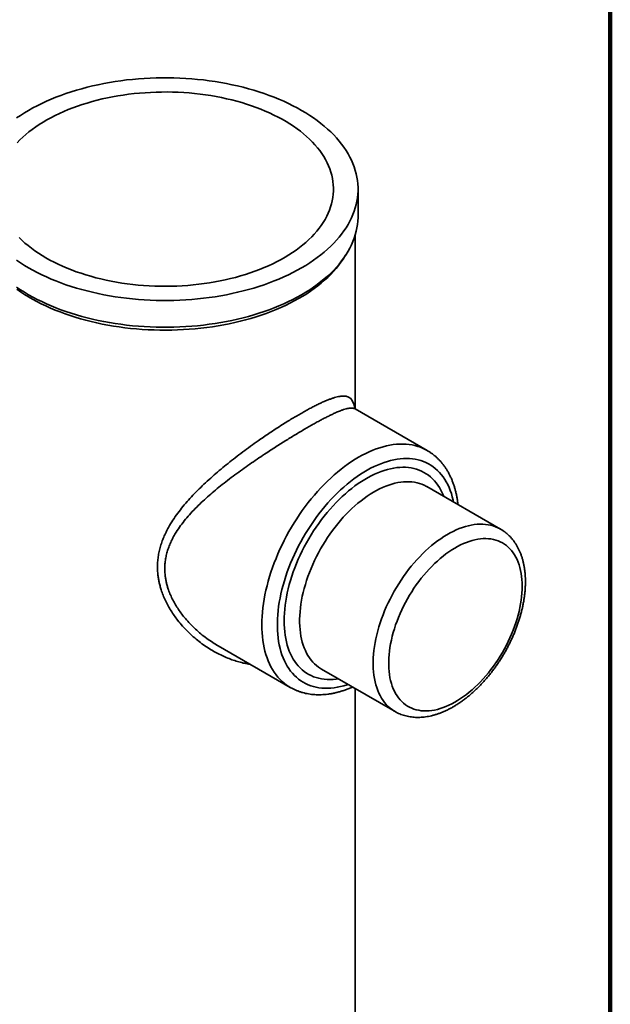
# Model space of a CAD drawing. Units: inches. Extents: x 0.1 to 8.4, y 0.1 to 10.9.
# Drawn here: x 7.3 to 8.4, y 7.3 to 9.2 of the extents above; entities that cross this region are included whole.
import ezdxf

# ---------------------------------------------------------------- set-up
doc = ezdxf.new("R2010")
doc.units = ezdxf.units.IN
doc.header["$MEASUREMENT"] = 0

msp = doc.modelspace()

# ---------------------------------------------------------------- linework, layer by layer
at = {"color": 7, "linetype": 'Continuous', "lineweight": 100}
msp.add_line((8.3984375, 0.0625), (8.3984375, 10.9375), dxfattribs=at)
at = {"color": 7, "linetype": 'Continuous', "lineweight": 35}
for p, q in [((7.9186283, 8.83402424), (7.9186283, 8.88505805)), ((7.91341996, 8.46644897), (7.91341996, 8.79844831)), ((7.89004917, 8.75164987), (7.89492122, 8.7590927)), ((8.04992332, 8.38764733), (7.91292138, 8.46673686)), ((8.18938884, 8.23797566), (8.04944064, 8.31876604)), ((7.65253882, 8.01566215), (7.78952782, 7.93658009)), ((7.8489361, 7.97144435), (7.9888843, 7.89065397)), ((7.91341996, 6.46945809), (7.91341996, 7.93421868))]:
    msp.add_line(p, q, dxfattribs=at)
at = {"color": 7, "linetype": 'Continuous', "lineweight": 35, "flags": 128}
for points in [[(7.26895098, 9.02047621), (7.27630874, 9.02543399), (7.28392751, 9.03025859), (7.29180003, 9.03494547), (7.29991882, 9.03949018), (7.30827619, 9.0438884), (7.31686424, 9.04813595), (7.32567478, 9.05222881), (7.33469948, 9.05616311), (7.34392977, 9.0599351), (7.35335689, 9.06354121), (7.36297191, 9.06697802), (7.37276571, 9.07024226), (7.38272898, 9.07333085), (7.3928523, 9.07624085), (7.40312605, 9.07896949), (7.41354048, 9.08151421), (7.42408572, 9.08387257), (7.43475175, 9.08604235), (7.44552849, 9.08802147), (7.45640566, 9.08980808), (7.46737301, 9.09140047), (7.47842009, 9.09279713), (7.48953643, 9.09399673), (7.5007115, 9.09499815), (7.51193469, 9.09580044), (7.52319535, 9.0964028), (7.5344828, 9.0968047), (7.54578633, 9.09700574), (7.55709525, 9.09700574), (7.56839878, 9.0968047), (7.57968623, 9.0964028), (7.59094689, 9.09580044), (7.60217008, 9.09499815), (7.61334515, 9.09399673), (7.62446149, 9.09279713), (7.63550857, 9.09140047), (7.64647592, 9.08980808), (7.6573531, 9.08802147), (7.66812983, 9.08604235), (7.67879587, 9.08387257), (7.6893411, 9.08151421), (7.69975553, 9.07896949), (7.71002928, 9.07624085), (7.7201526, 9.07333085), (7.73011587, 9.07024226), (7.73990967, 9.06697802), (7.7495247, 9.06354121), (7.75895182, 9.0599351), (7.76818211, 9.05616311), (7.77720681, 9.05222881), (7.78601735, 9.04813595), (7.7946054, 9.0438884), (7.80296277, 9.03949018), (7.81108156, 9.03494547)], [(7.32494564, 8.75430518), (7.33251769, 8.75007542), (7.34032662, 8.74599172), (7.34836399, 8.7420585), (7.3566211, 8.73828001), (7.36508903, 8.73466035), (7.37375859, 8.73120342), (7.38262041, 8.72791297), (7.39166492, 8.72479258), (7.40088231, 8.72184559), (7.41026262, 8.71907521), (7.41979568, 8.71648443), (7.4294712, 8.71407607), (7.43927869, 8.71185272), (7.44920756, 8.70981679), (7.45924704, 8.70797048), (7.46938628, 8.70631579), (7.47961434, 8.70485451), (7.48992008, 8.70358823), (7.50029242, 8.7025183), (7.51072008, 8.7016459), (7.52119182, 8.70097196), (7.53169628, 8.70049722), (7.54222212, 8.70022217), (7.55275792, 8.70014714), (7.56329231, 8.70027219), (7.57381386, 8.70059719), (7.5843112, 8.7011218), (7.59477299, 8.70184543), (7.60518788, 8.7027673), (7.6155446, 8.70388644), (7.62583198, 8.70520162), (7.63603885, 8.70671139), (7.64615418, 8.70841417), (7.65616702, 8.71030808), (7.66606656, 8.71239107), (7.67584205, 8.71466092), (7.68548294, 8.71711514), (7.69497877, 8.71975108), (7.70431929, 8.7225659), (7.71349439, 8.72555654), (7.72249413, 8.72871978), (7.73130878, 8.73205219), (7.73992881, 8.73555015), (7.74834487, 8.7392099), (7.75654788, 8.74302746), (7.76452895, 8.74699871), (7.77227943, 8.75111935), (7.77979096, 8.75538492), (7.78705541, 8.7597908), (7.7940649, 8.76433223), (7.80081184, 8.7690043), (7.80728895, 8.77380194), (7.81348923, 8.77871996), (7.81940594, 8.78375306), (7.8250327, 8.78889577), (7.83036342, 8.79414254), (7.83539232, 8.79948768), (7.84011398, 8.80492542), (7.84452326, 8.81044985), (7.8486154, 8.81605504), (7.852386, 8.82173488), (7.85583094, 8.82748324), (7.85894652, 8.8332939), (7.86172936, 8.83916057), (7.86417644, 8.8450769), (7.86628512, 8.8510365), (7.86805312, 8.85703291), (7.86947852, 8.86305966), (7.87055978, 8.8691102), (7.87129574, 8.875178), (7.87168559, 8.88125649), (7.87172891, 8.88733909), (7.87142567, 8.89341923), (7.87077618, 8.89949031), (7.86978115, 8.90554578), (7.86844165, 8.91157908), (7.86675914, 8.91758368), (7.86473543, 8.92355309), (7.86237272, 8.92948085), (7.85967354, 8.93536054), (7.85664085, 8.94118579), (7.85327793, 8.94695032), (7.84958837, 8.95264786), (7.84557621, 8.95827228), (7.84124576, 8.96381747), (7.83660174, 8.96927743), (7.83164916, 8.97464627), (7.82639337, 8.97991817), (7.82084006, 8.98508742), (7.81499525, 8.99014844), (7.80886524, 8.99509573), (7.8024567, 8.99992397), (7.79577652, 9.0046279), (7.78883198, 9.00920246), (7.78163055, 9.01364268), (7.77418004, 9.01794377), (7.76648852, 9.02210106), (7.75856429, 9.02611006), (7.75041596, 9.02996645), (7.74205231, 9.03366602), (7.73348241, 9.0372048), (7.72471552, 9.04057893), (7.71576115, 9.04378479), (7.70662897, 9.0468189), (7.69732885, 9.04967796), (7.68787089, 9.0523589), (7.67826531, 9.05485881), (7.66852247, 9.05717498), (7.65865296, 9.05930492), (7.64866743, 9.06124629), (7.6385767, 9.06299703), (7.62839168, 9.06455523), (7.61812339, 9.0659192), (7.60778295, 9.06708745), (7.59738155, 9.06805875), (7.58693042, 9.06883202), (7.5764409, 9.06940644), (7.56592435, 9.06978138), (7.55539209, 9.06995644), (7.54485559, 9.06993144), (7.53432619, 9.06970638), (7.52381532, 9.06928152), (7.51333433, 9.06865732), (7.50289458, 9.06783445), (7.49250736, 9.06681381), (7.48218391, 9.0655965), (7.47193541, 9.06418383), (7.46177294, 9.06257733), (7.45170748, 9.06077874), (7.44174996, 9.05879002), (7.43191112, 9.0566133), (7.4222016, 9.05425096), (7.41263196, 9.05170553), (7.40321251, 9.04897977), (7.39395344, 9.04607665), (7.3848648, 9.04299929), (7.37595638, 9.03975104), (7.36723786, 9.03633539), (7.35871868, 9.03275604), (7.35040801, 9.02901689), (7.34231487, 9.02512196), (7.33444803, 9.02107547), (7.32681601, 9.01688179), (7.31942703, 9.01254548), (7.31228908, 9.00807122), (7.30540994, 9.00346385), (7.29879702, 8.99872835), (7.29245746, 8.99386986), (7.28639815, 8.98889363), (7.28062563, 8.98380504), (7.27514614, 8.9786096), (7.26996563, 8.97331293)], [(7.81108156, 9.03494547), (7.81895407, 9.03025859), (7.82657284, 9.02543399), (7.8339306, 9.02047621), (7.84102042, 9.01538999), (7.84783556, 9.01018015), (7.85436955, 9.00485161), (7.86061619, 8.99940945), (7.86656957, 8.99385882), (7.87222401, 8.98820498), (7.87757419, 8.9824533), (7.88261499, 8.97660924), (7.88734166, 8.97067833), (7.89174972, 8.9646662), (7.89583496, 8.95857857), (7.89959353, 8.9524212), (7.90302185, 8.94619992), (7.90611669, 8.93992066), (7.90887508, 8.93358934), (7.91129443, 8.927212), (7.91337243, 8.92079467), (7.91510711, 8.91434344), (7.91649687, 8.90786444), (7.91754031, 8.90136379), (7.9182365, 8.89484769), (7.91858475, 8.8883223), (7.91858475, 8.8817938), (7.9182365, 8.87526841), (7.91754031, 8.8687523), (7.91649687, 8.86225166), (7.91510711, 8.85577265), (7.91337243, 8.84932142), (7.91129443, 8.84290409), (7.90887508, 8.83652675), (7.90611669, 8.83019544), (7.90302185, 8.82391618), (7.89959353, 8.8176949), (7.89583496, 8.81153753), (7.89174972, 8.80544989), (7.88734166, 8.79943777), (7.88261499, 8.79350686), (7.87757419, 8.78766279), (7.87222401, 8.78191112), (7.86656957, 8.77625728), (7.86061619, 8.77070664), (7.85436955, 8.76526448), (7.84783556, 8.75993595), (7.84102042, 8.7547261), (7.8339306, 8.74963989), (7.82657284, 8.74468211), (7.81895407, 8.7398575), (7.81108156, 8.73517062), (7.80296277, 8.73062592), (7.7946054, 8.7262277), (7.78601735, 8.72198015), (7.77720681, 8.71788728), (7.76818211, 8.71395299), (7.75895182, 8.710181), (7.7495247, 8.70657489), (7.73990967, 8.70313808), (7.73011587, 8.69987384), (7.7201526, 8.69678524), (7.71002928, 8.69387525), (7.69975553, 8.69114661), (7.6893411, 8.68860189), (7.67879587, 8.68624353), (7.66812983, 8.68407375), (7.6573531, 8.68209463), (7.64647592, 8.68030801), (7.63550857, 8.67871563), (7.62446149, 8.67731897), (7.61334515, 8.67611936), (7.60217008, 8.67511795), (7.59094689, 8.67431566), (7.57968623, 8.6737133), (7.56839878, 8.67331139), (7.55709525, 8.67311035), (7.54578633, 8.67311035), (7.5344828, 8.67331139), (7.52319535, 8.6737133), (7.51193469, 8.67431566), (7.5007115, 8.67511795), (7.48953643, 8.67611936), (7.47842009, 8.67731897), (7.46737301, 8.67871563), (7.45640566, 8.68030801), (7.44552849, 8.68209463), (7.43475175, 8.68407375), (7.42408572, 8.68624353), (7.41354048, 8.68860189), (7.40312605, 8.69114661), (7.3928523, 8.69387525), (7.38272898, 8.69678524), (7.37276571, 8.69987384), (7.36297191, 8.70313808), (7.35335689, 8.70657489), (7.34392977, 8.710181), (7.33469948, 8.71395299), (7.32567478, 8.71788728), (7.31686424, 8.72198015), (7.30827619, 8.7262277), (7.29991882, 8.73062592), (7.29180003, 8.73517062), (7.28392751, 8.7398575), (7.27630874, 8.74468211), (7.26895098, 8.74963989)], [(7.9186283, 8.83402424), (7.91858475, 8.83075999), (7.9182365, 8.8242346), (7.91754031, 8.8177185), (7.91649687, 8.81121785), (7.91510711, 8.80473885), (7.91337243, 8.79828762), (7.91129443, 8.79187029), (7.90887508, 8.78549295), (7.90611669, 8.77916163), (7.90302185, 8.77288237), (7.89959353, 8.76666109), (7.89583496, 8.76050372), (7.89174972, 8.75441609), (7.88734166, 8.74840396), (7.88261499, 8.74247305), (7.87757419, 8.73662899), (7.87222401, 8.73087731), (7.86656957, 8.72522347), (7.86061619, 8.71967284), (7.85436955, 8.71423068), (7.84783556, 8.70890214), (7.84102042, 8.7036923), (7.8339306, 8.69860608), (7.82657284, 8.6936483), (7.81895407, 8.6888237), (7.81108156, 8.68413682), (7.80296277, 8.67959211), (7.7946054, 8.67519389), (7.78601735, 8.67094634), (7.77720681, 8.66685348), (7.76818211, 8.66291918), (7.75895182, 8.65914719), (7.7495247, 8.65554108), (7.73990967, 8.65210427), (7.73011587, 8.64884003), (7.7201526, 8.64575144), (7.71002928, 8.64284144), (7.69975553, 8.6401128), (7.6893411, 8.63756808), (7.67879587, 8.63520972), (7.66812983, 8.63303994), (7.6573531, 8.63106082), (7.64647592, 8.62927421), (7.63550857, 8.62768182), (7.62446149, 8.62628516), (7.61334515, 8.62508556), (7.60217008, 8.62408414), (7.59094689, 8.62328185), (7.57968623, 8.62267949), (7.56839878, 8.62227759), (7.55709525, 8.62207655), (7.54578633, 8.62207655), (7.5344828, 8.62227759), (7.52319535, 8.62267949), (7.51193469, 8.62328185), (7.5007115, 8.62408414), (7.48953643, 8.62508556), (7.47842009, 8.62628516), (7.46737301, 8.62768182), (7.45640566, 8.62927421), (7.44552849, 8.63106082), (7.43475175, 8.63303994), (7.42408572, 8.63520972), (7.41354048, 8.63756808), (7.40312605, 8.6401128), (7.3928523, 8.64284144), (7.38272898, 8.64575144), (7.37276571, 8.64884003), (7.36297191, 8.65210427), (7.35335689, 8.65554108), (7.34392977, 8.65914719), (7.33469948, 8.66291918), (7.32567478, 8.66685348), (7.31686424, 8.67094634), (7.30827619, 8.67519389), (7.29991882, 8.67959211), (7.29180003, 8.68413682), (7.28392751, 8.6888237), (7.27630874, 8.6936483), (7.26895098, 8.69860608)], [(7.27382277, 8.7928214), (7.27922804, 8.78760011), (7.28492788, 8.78248429), (7.29091611, 8.77747947), (7.29718622, 8.77259104), (7.30373147, 8.76782431), (7.31054474, 8.76318443), (7.31761869, 8.75867643), (7.32494564, 8.75430518)], [(7.89004917, 8.75164987), (7.88613327, 8.74592431), (7.88170617, 8.73998309), (7.87696266, 8.73412381), (7.87190735, 8.7283521), (7.86654504, 8.72267345), (7.8608809, 8.71709331), (7.85492033, 8.71161705), (7.84866904, 8.7062499), (7.84213303, 8.700997), (7.83531857, 8.69586337), (7.82823216, 8.69085396), (7.82088061, 8.68597353), (7.81327096, 8.68122679), (7.80541049, 8.67661826), (7.79730674, 8.67215237), (7.78896747, 8.66783339), (7.78040065, 8.66366547), (7.77161452, 8.65965259), (7.76261747, 8.6557986), (7.75341813, 8.65210718), (7.74402532, 8.64858188), (7.73444802, 8.64522608), (7.72469542, 8.64204297), (7.71477683, 8.63903564), (7.70470181, 8.63620692), (7.69447995, 8.63355957), (7.68412107, 8.63109609), (7.6736351, 8.62881886), (7.66303209, 8.62673005), (7.65232217, 8.62483166), (7.64151561, 8.62312553), (7.63062276, 8.62161327), (7.61965408, 8.62029633), (7.60862003, 8.61917599), (7.59753122, 8.6182533), (7.58639827, 8.61752915), (7.57523181, 8.61700426), (7.56404259, 8.6166791), (7.55284128, 8.61655399), (7.54163861, 8.61662906), (7.53044536, 8.61690422), (7.51927221, 8.61737923), (7.50812987, 8.61805362), (7.49702903, 8.61892675), (7.48598031, 8.61999777), (7.47499429, 8.62126567), (7.4640815, 8.62272923), (7.45325241, 8.62438705), (7.44251736, 8.62623753), (7.43188665, 8.62827892), (7.42137048, 8.63050924), (7.41097888, 8.63292636), (7.40072186, 8.63552799), (7.39060922, 8.6383116), (7.38065062, 8.64127455), (7.37085564, 8.64441398), (7.36123365, 8.64772691), (7.35179386, 8.65121014), (7.34254532, 8.65486036), (7.33349689, 8.65867405), (7.32465723, 8.66264756), (7.31603481, 8.66677709), (7.30763789, 8.67105869), (7.29947453, 8.67548825), (7.29155252, 8.68006153), (7.28387946, 8.68477413), (7.27646272, 8.68962157), (7.26930939, 8.69459919)], [(8.2309262, 8.12915974), (8.23080358, 8.13553368), (8.23043593, 8.14175356), (8.22982397, 8.14780765), (8.22896888, 8.15368418), (8.22787232, 8.15937182), (8.22653639, 8.16485947), (8.22496368, 8.17013666), (8.22315722, 8.17519316), (8.2211205, 8.18001918), (8.21885746, 8.18460548), (8.21637245, 8.18894325), (8.21367028, 8.19302392), (8.21075616, 8.1968398), (8.20763571, 8.20038344), (8.20431497, 8.20364811), (8.20080034, 8.20662727), (8.1970986, 8.20931527), (8.19321691, 8.21170713), (8.18916274, 8.21379791), (8.18494393, 8.21558383), (8.18056863, 8.21706145), (8.17604527, 8.21822766), (8.17138259, 8.2190803), (8.16658959, 8.21961789), (8.16167552, 8.21983935), (8.15664986, 8.21974411), (8.15152232, 8.21933249), (8.1463028, 8.21860511), (8.14100136, 8.21756361), (8.13562825, 8.21620977), (8.13019383, 8.21454636), (8.1247086, 8.21257659), (8.11918314, 8.21030431), (8.11362811, 8.20773362), (8.10805425, 8.20486974), (8.1024723, 8.20171825), (8.09689305, 8.19828504), (8.09132726, 8.19457682), (8.08578568, 8.19060059), (8.080279, 8.18636443), (8.07481786, 8.18187608), (8.06941279, 8.17714449), (8.06407423, 8.17217873), (8.05881248, 8.16698826), (8.0536377, 8.16158309), (8.04855988, 8.15597394), (8.04358881, 8.15017142), (8.03873411, 8.14418664), (8.03400513, 8.13803143), (8.029411, 8.13171741), (8.02496059, 8.12525691), (8.0206625, 8.11866223), (8.01652502, 8.11194646), (8.01255612, 8.10512219), (8.00876349, 8.09820279), (8.00515443, 8.09120143), (8.00173592, 8.08413186), (7.99851455, 8.07700765), (7.99549654, 8.06984243), (7.99268772, 8.06265027), (7.9900935, 8.05544484), (7.98771891, 8.04824004), (7.9855685, 8.04104986), (7.98364645, 8.03388836), (7.98195646, 8.02676901), (7.98050179, 8.01970566), (7.97928525, 8.01271209), (7.97830919, 8.00580177), (7.97757549, 7.99898793), (7.97708556, 7.99228368), (7.97684036, 7.98570219), (7.97684036, 7.97925602), (7.97708556, 7.97295763), (7.97757549, 7.96681903), (7.97830919, 7.9608523), (7.97928525, 7.95506892), (7.98050179, 7.94947993), (7.98195646, 7.94409611), (7.98364645, 7.93892798), (7.9855685, 7.93398563), (7.98771891, 7.92927826), (7.9900935, 7.92481512), (7.99268772, 7.9206049), (7.99549654, 7.91665574), (7.99851455, 7.91297504), (8.00173592, 7.90957014), (8.00515443, 7.90644751), (8.00876349, 7.90361307), (8.01255612, 7.90107255), (8.01652502, 7.89883067), (8.0206625, 7.89689193), (8.02496059, 7.89525972), (8.029411, 7.89393755), (8.03400513, 7.89292781), (8.03873411, 7.89223255), (8.04358881, 7.89185291), (8.04855988, 7.89178985), (8.0536377, 7.89204343), (8.05881248, 7.89261293), (8.06407423, 7.89349755), (8.06941279, 7.89469556), (8.07481786, 7.89620454), (8.080279, 7.89802149), (8.08578568, 7.9001432), (8.09132726, 7.9025653), (8.09689305, 7.90528304), (8.1024723, 7.90829151), (8.10805425, 7.91158479), (8.11362811, 7.91515636), (8.11918314, 7.91899936), (8.1247086, 7.92310665), (8.13019383, 7.92746999), (8.13562825, 7.93208103), (8.14100136, 7.93693085), (8.1463028, 7.94201026), (8.15152232, 7.94730921), (8.15664986, 7.95281772), (8.16167552, 7.95852498), (8.16658959, 7.96442011), (8.17138259, 7.97049157), (8.17604527, 7.97672764), (8.18056863, 7.9831164), (8.18494393, 7.98964564), (8.18916274, 7.99630249), (8.19321691, 8.00307412), (8.1970986, 8.00994769), (8.20080034, 8.01690962), (8.20431497, 8.02394685), (8.20763571, 8.0310454), (8.21075616, 8.03819183), (8.21367028, 8.04537229), (8.21637245, 8.05257281), (8.21885746, 8.05977971), (8.2211205, 8.06697887), (8.22315722, 8.07415643), (8.22496368, 8.08129863), (8.22653639, 8.08839163), (8.22787232, 8.09542172), (8.22896888, 8.10237541), (8.22982397, 8.10923921), (8.23043593, 8.11599986), (8.23080358, 8.12264421), (8.2309262, 8.12915974)]]:
    msp.add_lwpolyline(points, dxfattribs=at)
at = {"color": 8, "linetype": 'Continuous', "lineweight": 35, "flags": 128}
for points in [[(7.78959767, 7.93653994), (7.78716082, 7.93799715), (7.78258144, 7.94104282), (7.77818505, 7.94438352), (7.77397752, 7.94801464), (7.76996446, 7.95193143), (7.76615121, 7.95612883), (7.7625429, 7.96060087), (7.75914431, 7.96534184), (7.75595998, 7.97034541), (7.75299416, 7.97560495), (7.75025082, 7.98111316), (7.7477336, 7.98686304), (7.74544588, 7.99284664), (7.7433907, 7.99905614), (7.7415708, 8.00548322), (7.73998862, 8.01211923), (7.73864626, 8.01895548), (7.73754552, 8.02598263), (7.73668786, 8.03319146), (7.73607441, 8.04057241), (7.73570602, 8.04811542), (7.73558318, 8.05581057), (7.73570602, 8.06364755), (7.73607441, 8.0716159), (7.73668786, 8.07970512), (7.73754552, 8.08790419), (7.73864626, 8.09620222), (7.73998862, 8.10458832), (7.7415708, 8.11305108), (7.7433907, 8.12157937), (7.74544588, 8.13016173), (7.7477336, 8.13878668), (7.75025082, 8.14744288), (7.75299416, 8.15611848), (7.75595998, 8.16480228), (7.75914431, 8.17348241), (7.7625429, 8.1821473), (7.76615121, 8.1907854), (7.76996446, 8.19938549), (7.77397752, 8.20793566), (7.77818505, 8.21642469), (7.78258144, 8.22484135), (7.78716082, 8.23317427), (7.79191708, 8.24141226), (7.79684389, 8.24954463), (7.80193465, 8.25756025), (7.80718258, 8.26544847), (7.81258068, 8.27319888), (7.81812173, 8.28080109), (7.82379837, 8.28824492), (7.82960299, 8.2955204), (7.83552787, 8.30261781), (7.8415651, 8.30952794), (7.84770661, 8.3162412), (7.85394422, 8.32274886), (7.8602696, 8.32904228), (7.86667431, 8.33511293), (7.87314981, 8.34095266), (7.87968746, 8.3465538), (7.88627852, 8.35190888), (7.89291422, 8.35701062), (7.89958569, 8.36185246), (7.90628404, 8.36642766), (7.91300032, 8.37073026), (7.91972557, 8.37475462), (7.92645082, 8.37849507), (7.9331671, 8.38194692), (7.93986544, 8.38510546), (7.94653692, 8.38796634), (7.95317261, 8.39052602), (7.95976368, 8.39278081), (7.96630133, 8.39472789), (7.97277682, 8.3963646), (7.97918154, 8.39768868), (7.98550692, 8.39869839), (7.99174453, 8.39939252), (7.99788604, 8.3997701), (8.00392327, 8.3998304), (8.00984814, 8.39957371), (8.01565276, 8.3990001), (8.0213294, 8.39811038), (8.02687046, 8.39690574), (8.03226856, 8.39538784), (8.03751649, 8.39355875), (8.04260725, 8.39142081), (8.04753405, 8.3889768), (8.04988318, 8.38767046)], [(8.10027286, 8.2894212), (8.09946528, 8.29317623), (8.09788485, 8.2994859), (8.09606745, 8.30558421), (8.09401575, 8.311462), (8.09173269, 8.31711105), (8.0892216, 8.32252292), (8.08648611, 8.32768996), (8.0835302, 8.33260457), (8.08035814, 8.33725963), (8.07697455, 8.34164838), (8.07338432, 8.34576472), (8.06959265, 8.34960221), (8.06560505, 8.35315558), (8.0614273, 8.35641971), (8.05706546, 8.35938978), (8.05252584, 8.36206129), (8.04781503, 8.36443088), (8.04293987, 8.36649448), (8.03790742, 8.36824965), (8.03272497, 8.36969356), (8.02740004, 8.37082417), (8.02194036, 8.3716397), (8.01635383, 8.3721393), (8.01064856, 8.37232189), (8.00483282, 8.37218746), (7.99891504, 8.37173609), (7.99290381, 8.37096857), (7.98680783, 8.36988579), (7.98063594, 8.36848934), (7.97439711, 8.36678151), (7.96810036, 8.36476448), (7.96175483, 8.36244146), (7.95536973, 8.35981551), (7.9489543, 8.35689055), (7.94251785, 8.35367099), (7.93606971, 8.35016125), (7.92961924, 8.34636657), (7.92317578, 8.34229236), (7.91674868, 8.33794464), (7.91034725, 8.33332959), (7.90398078, 8.32845401), (7.8976585, 8.32332483), (7.89138957, 8.31794972), (7.88518308, 8.31233634), (7.87904804, 8.30649275), (7.87299334, 8.30042743), (7.86702774, 8.2941493), (7.86115992, 8.28766749), (7.85539837, 8.28099123), (7.84975145, 8.27413013), (7.84422735, 8.26709451), (7.83883406, 8.25989425), (7.83357942, 8.25253995), (7.82847105, 8.24504206), (7.82351634, 8.23741173), (7.81872249, 8.22965998), (7.81409644, 8.22179783), (7.80964489, 8.21383682), (7.80537433, 8.20578852), (7.80129091, 8.19766447), (7.79740057, 8.18947672), (7.79370895, 8.18123682), (7.79022141, 8.17295697), (7.78694298, 8.16464902), (7.78387845, 8.15632499), (7.78103224, 8.14799718), (7.77840847, 8.13967739), (7.77601097, 8.13137772), (7.77384318, 8.12311038), (7.77190829, 8.11488727), (7.77020907, 8.10672038), (7.76874798, 8.09862134), (7.76752717, 8.09060208), (7.76654839, 8.08267417), (7.76581305, 8.07484927), (7.76532224, 8.06713838), (7.76507666, 8.05955293), (7.76507666, 8.05210383), (7.76532224, 8.04480177), (7.76581305, 8.03765772), (7.76654839, 8.03068166), (7.76752717, 8.02388382), (7.76874798, 8.01727409), (7.77020907, 8.01086198), (7.77190829, 8.00465696), (7.77384318, 7.99866784), (7.77601097, 7.99290337), (7.77840847, 7.9873718), (7.78103224, 7.9820815), (7.78387845, 7.9770397), (7.78694298, 7.9722539), (7.79022141, 7.96773115), (7.79370895, 7.96347793), (7.79740057, 7.95950028), (7.80129091, 7.95580422), (7.80537433, 7.95239478), (7.80964489, 7.94927717), (7.81409644, 7.94645581), (7.81872249, 7.94393479), (7.82351634, 7.94171789), (7.82847105, 7.93980815), (7.83357942, 7.93820826), (7.83883406, 7.93692083), (7.84422735, 7.93594753), (7.84975145, 7.9352899), (7.85539837, 7.93494876), (7.86115992, 7.93492464), (7.86702774, 7.93521752), (7.87299334, 7.93582711), (7.87904804, 7.93675241), (7.88518308, 7.93799219), (7.89138957, 7.93954467), (7.8976585, 7.94140751), (7.89976832, 7.94209951)], [(7.88108349, 7.95288602), (7.87672199, 7.95228063), (7.87098371, 7.95175133), (7.86534579, 7.9515412), (7.85981715, 7.95165075), (7.85440654, 7.95207945), (7.8491225, 7.95282696), (7.84397339, 7.95389188), (7.83896736, 7.95527253), (7.83411231, 7.95696692), (7.82941593, 7.95897214), (7.82488564, 7.96128514), (7.8205286, 7.96390238), (7.81635172, 7.96681939), (7.81236157, 7.97003181), (7.80856449, 7.97353454), (7.80496647, 7.97732207), (7.80157319, 7.98138827), (7.79839004, 7.98572683), (7.79542203, 7.99033075), (7.79267387, 7.99519284), (7.7901499, 8.00030554), (7.7878541, 8.00566062), (7.78579013, 8.01124965), (7.78396121, 8.01706363), (7.78237026, 8.02309371), (7.7810198, 8.02933), (7.77991194, 8.03576288), (7.77904847, 8.04238218), (7.77843071, 8.04917718), (7.77805966, 8.05613744), (7.77793592, 8.0632518), (7.77805966, 8.07050903), (7.77843071, 8.07789769), (7.77904847, 8.08540593), (7.77991194, 8.09302218), (7.7810198, 8.10073416), (7.78237026, 8.10852966), (7.78396121, 8.11639661), (7.78579013, 8.12432222), (7.7878541, 8.13229426), (7.7901499, 8.14030001), (7.79267387, 8.14832683), (7.79542203, 8.15636188), (7.79839004, 8.16439258), (7.80157319, 8.17240633), (7.80496647, 8.18039033), (7.80856449, 8.18833205), (7.81236157, 8.19621879), (7.81635172, 8.20403814), (7.8205286, 8.21177768), (7.82488564, 8.21942545), (7.82941593, 8.226969), (7.83411231, 8.23439655), (7.83896736, 8.24169646), (7.84397339, 8.24885695), (7.8491225, 8.25586691), (7.85440654, 8.26271525), (7.85981715, 8.2693909), (7.86534579, 8.27588369), (7.87098371, 8.28218295), (7.87672199, 8.28827892), (7.88255156, 8.29416205), (7.8884632, 8.29982287), (7.89444757, 8.30525262), (7.9004952, 8.31044249), (7.90659653, 8.31538441), (7.91274192, 8.3200704), (7.91892164, 8.32449327), (7.92512593, 8.32864609), (7.93134497, 8.33252193), (7.93756893, 8.33611495), (7.94378797, 8.33941946), (7.94999226, 8.34242995), (7.95617198, 8.34514204), (7.96231736, 8.34755136), (7.9684187, 8.34965389), (7.97446633, 8.35144647), (7.9804507, 8.35292612), (7.98636234, 8.35409075), (7.99219191, 8.3549383), (7.99793019, 8.3554676), (8.00356811, 8.35567773), (8.00909675, 8.35556818), (8.01450736, 8.35513948), (8.0197914, 8.35439197), (8.02494051, 8.35332705), (8.02994654, 8.3519464), (8.03480159, 8.35025201), (8.03949797, 8.34824679), (8.04402826, 8.34593378), (8.0483853, 8.34331655), (8.05256218, 8.34039954), (8.05655233, 8.33718711), (8.06034941, 8.33368439), (8.06394743, 8.32989686), (8.0673407, 8.32583065), (8.07052386, 8.32149209), (8.07349186, 8.31688817), (8.07624003, 8.31202609), (8.078764, 8.30691338), (8.08105979, 8.3015583), (8.08158803, 8.30020771)], [(8.04944064, 8.31876604), (8.04892594, 8.3190602), (8.0446473, 8.32128039), (8.04020338, 8.32319568), (8.03560191, 8.32480269), (8.03085084, 8.32609867), (8.0259584, 8.32708119), (8.02093306, 8.32774875), (8.01578351, 8.32809998), (8.01051867, 8.3281346), (8.00514766, 8.32785229), (7.99967978, 8.32725361), (7.99412448, 8.32633957), (7.98849139, 8.32511173), (7.98279026, 8.32357236), (7.97703096, 8.32172412), (7.97122346, 8.3195699), (7.96537781, 8.3171139), (7.95950413, 8.31435989), (7.9536126, 8.31131294), (7.94771341, 8.30797831), (7.94181677, 8.30436172), (7.93593289, 8.30046939), (7.93007196, 8.296308), (7.92424412, 8.291885), (7.91845947, 8.28720782), (7.91272801, 8.28228462), (7.90705968, 8.27712402), (7.90146428, 8.27173487), (7.89595149, 8.26612643), (7.89053087, 8.26030852), (7.88521179, 8.2542912), (7.88000348, 8.24808473), (7.87491492, 8.24170006), (7.86995496, 8.23514819), (7.86513216, 8.22844046), (7.86045488, 8.22158839), (7.85593121, 8.21460401), (7.85156899, 8.20749919), (7.84737576, 8.20028641), (7.84335879, 8.19297819), (7.83952503, 8.18558699), (7.83588112, 8.17812576), (7.83243336, 8.17060738), (7.82918773, 8.16304474), (7.82614984, 8.15545113), (7.82332495, 8.14783964), (7.82071796, 8.14022333), (7.81833338, 8.1326155), (7.81617532, 8.12502921), (7.81424754, 8.11747782), (7.81255336, 8.10997426), (7.81109572, 8.10253141), (7.80987716, 8.09516238), (7.80889975, 8.08787972), (7.80816522, 8.08069622), (7.80767482, 8.07362413), (7.80742941, 8.06667573), (7.80742941, 8.05986326), (7.80767482, 8.05319821), (7.80816522, 8.04669247), (7.80889975, 8.04035689), (7.80987716, 8.03420272), (7.81109572, 8.02824061), (7.81255336, 8.02248071), (7.81424754, 8.01693321), (7.81617532, 8.01160759), (7.81833338, 8.00651295), (7.82071796, 8.00165829), (7.82332495, 7.99705195), (7.82614984, 7.99270201), (7.82918773, 7.98861587), (7.83243336, 7.98480055), (7.83588112, 7.98126287), (7.83952503, 7.97800881), (7.84335879, 7.97504398), (7.84737576, 7.97237365), (7.8489361, 7.97144435)], [(7.9889158, 7.89063574), (7.98732397, 7.89158327), (7.983307, 7.8942536), (7.97947324, 7.89721843), (7.97582933, 7.90047249), (7.97238157, 7.90401017), (7.96913594, 7.90782549), (7.96609805, 7.91191163), (7.96327316, 7.91626157), (7.96066617, 7.92086791), (7.95828159, 7.92572256), (7.95612353, 7.93081721), (7.95419575, 7.93614283), (7.95250157, 7.94169033), (7.95104393, 7.94745023), (7.94982536, 7.95341233), (7.94884796, 7.95956651), (7.94811343, 7.96590209), (7.94762303, 7.97240783), (7.94737762, 7.97907288), (7.94737762, 7.98588535), (7.94762303, 7.99283374), (7.94811343, 7.99990584), (7.94884796, 8.00708934), (7.94982536, 8.014372), (7.95104393, 8.02174103), (7.95250157, 8.02918388), (7.95419575, 8.03668744), (7.95612353, 8.04423883), (7.95828159, 8.05182511), (7.96066617, 8.05943295), (7.96327316, 8.06704926), (7.96609805, 8.07466075), (7.96913594, 8.08225436), (7.97238157, 8.089817), (7.97582933, 8.09733538), (7.97947324, 8.10479661), (7.983307, 8.11218781), (7.98732397, 8.11949603), (7.9915172, 8.1267088), (7.99587942, 8.13381363), (8.00040309, 8.14079801), (8.00508037, 8.14765008), (8.00990317, 8.15435781), (8.01486313, 8.16090968), (8.01995169, 8.16729435), (8.02516, 8.17350082), (8.03047908, 8.17951814), (8.0358997, 8.18533604), (8.04141249, 8.19094448), (8.04700789, 8.19633364), (8.05267622, 8.20149424), (8.05840768, 8.20641744), (8.06419233, 8.21109462), (8.07002017, 8.21551762), (8.0758811, 8.21967901), (8.08176498, 8.22357134), (8.08766162, 8.22718793), (8.09356081, 8.23052256), (8.09945234, 8.23356951), (8.10532602, 8.23632352), (8.11117167, 8.23877951), (8.11697917, 8.24093374), (8.12273847, 8.24278197), (8.1284396, 8.24432135), (8.13407269, 8.24554919), (8.13962799, 8.24646323), (8.14509587, 8.2470619), (8.15046688, 8.24734422), (8.15573172, 8.2473096), (8.16088127, 8.24695837), (8.16590661, 8.24629081), (8.17079905, 8.24530829), (8.17555012, 8.24401231), (8.18015159, 8.2424053), (8.18459551, 8.24049001), (8.18887415, 8.23826982), (8.18935982, 8.23799244)]]:
    msp.add_lwpolyline(points, dxfattribs=at)
at = {"color": 8, "linetype": 'Continuous', "lineweight": 35}
for points, knots in [([(7.71340003, 7.98052776), (7.71324122, 7.9805466), (7.70973984, 7.98096198), (7.70259415, 7.9823997), (7.69200559, 7.98491732), (7.68120554, 7.98826047), (7.67047678, 7.99224556), (7.65985461, 7.99688597), (7.64937293, 8.00215606), (7.63850833, 8.00835245), (7.62734786, 8.01557085), (7.61600667, 8.02389666), (7.60505431, 8.03296921), (7.5945565, 8.04277034), (7.5845936, 8.0532782), (7.57604156, 8.06351303), (7.56878474, 8.07329304), (7.56268797, 8.08247494), (7.55708135, 8.09201088), (7.5520284, 8.101886), (7.54759195, 8.1120754), (7.54424099, 8.12141159), (7.54178362, 8.12979615), (7.54001436, 8.13718927), (7.53863643, 8.14465353), (7.53755064, 8.15302561), (7.53695787, 8.16228252), (7.53706464, 8.17239097), (7.53793275, 8.18257468), (7.53959523, 8.19279326), (7.5420401, 8.20301721), (7.54516723, 8.21295833), (7.54890749, 8.22260416), (7.55317763, 8.23195933), (7.55884974, 8.24279963), (7.56624949, 8.25502387), (7.57549144, 8.26826391), (7.58542751, 8.28097304), (7.59590705, 8.29318806), (7.6071542, 8.30529725), (7.61911596, 8.3173172), (7.63174459, 8.32925253), (7.64469899, 8.34085337), (7.65789633, 8.35213291), (7.67126293, 8.36309224), (7.68508057, 8.37399967), (7.69929849, 8.38483045), (7.71384755, 8.39554285), (7.72698074, 8.40490468), (7.73860102, 8.41297039), (7.74868657, 8.419821), (7.75879463, 8.42653851), (7.76888233, 8.43309306), (7.77890491, 8.43945311), (7.78862056, 8.44546796), (7.79799177, 8.45112025), (7.80699537, 8.45640329), (7.81579724, 8.46141445), (7.82434731, 8.46611769), (7.8326081, 8.4704865), (7.84028085, 8.47436363), (7.8473735, 8.47776679), (7.85391474, 8.4807252), (7.86012008, 8.48333907), (7.86597055, 8.48559184), (7.87145952, 8.48747527), (7.87668038, 8.48901102), (7.88159812, 8.49016243), (7.88618762, 8.49089428), (7.89036588, 8.49118288), (7.8941364, 8.49101814), (7.89751108, 8.49039343), (7.90066249, 8.48924499), (7.90352674, 8.48747148), (7.90605412, 8.48496188), (7.90814347, 8.48177139), (7.90982881, 8.47789507), (7.91111277, 8.47320398), (7.91182823, 8.46963989), (7.91207205, 8.46746455), (7.91208785, 8.46732353)], [0, 0, 0, 0, 0.0005457555, 0.0120325692, 0.0246678609, 0.0373114975, 0.0499480571, 0.0628492695, 0.0757577121, 0.08865985, 0.1039257881, 0.1192018509, 0.1344682779, 0.1501012365, 0.1657445395, 0.181376098, 0.1933497058, 0.2053291365, 0.2173015149, 0.2295386056, 0.2417838343, 0.2540189033, 0.262501047, 0.2709832913, 0.279528815, 0.2880741874, 0.2995259929, 0.3109883837, 0.3224401635, 0.3342848885, 0.3461411086, 0.3579877628, 0.369301689, 0.3806236456, 0.3919391871, 0.4092654822, 0.426593265, 0.4429175096, 0.4592551507, 0.4755811039, 0.4923622263, 0.5091560759, 0.5259362978, 0.542073136, 0.5582226624, 0.5743568622, 0.5910823525, 0.6078259681, 0.6245467201, 0.6361375322, 0.647736402, 0.6593260233, 0.671260896, 0.6832061404, 0.6951400472, 0.7067019738, 0.7182743717, 0.7298361513, 0.7417964341, 0.7537683862, 0.7657293871, 0.7768725378, 0.7880243618, 0.7991684565, 0.8105995895, 0.8220386621, 0.8334709796, 0.8458395058, 0.8582164114, 0.8705862793, 0.8832181068, 0.8958569012, 0.9084896904, 0.9233914788, 0.9383028439, 0.953205417, 0.968448499, 0.9837011219, 0.9989433701, 1, 1, 1, 1]), ([(7.91285162, 8.46661388), (7.91213598, 8.46702554), (7.91040597, 8.46802071), (7.90671415, 8.4684846), (7.90237009, 8.4682434), (7.89789209, 8.46739485), (7.89356936, 8.46624268), (7.88824225, 8.46449083), (7.88168672, 8.46195954), (7.87450104, 8.45882125), (7.8675644, 8.45555838), (7.86114126, 8.45239064), (7.85427484, 8.44886959), (7.84696215, 8.44499389), (7.83921797, 8.44077169), (7.83100634, 8.43618377), (7.82233127, 8.43122858), (7.81321788, 8.42591728), (7.80389602, 8.42038354), (7.79441077, 8.41465631), (7.78481318, 8.40876781), (7.77493966, 8.40261502), (7.76482086, 8.39621001), (7.75449464, 8.38956803), (7.74290976, 8.38199291), (7.73008268, 8.3734377), (7.71608795, 8.36387216), (7.70201712, 8.353995), (7.68794719, 8.34382047), (7.67395772, 8.33335215), (7.66045887, 8.32285229), (7.64749858, 8.31232916), (7.63511929, 8.30177523), (7.62310933, 8.29094263), (7.61154851, 8.27980744), (7.60053999, 8.26832813), (7.59030894, 8.2566012), (7.58095589, 8.24459989), (7.57348552, 8.23359282), (7.56764248, 8.2236475), (7.56315459, 8.21486675), (7.55931622, 8.20598581), (7.55616766, 8.19701175), (7.55372508, 8.18796689), (7.5519741, 8.17866874), (7.55100017, 8.16913502), (7.55083926, 8.15940868), (7.55144484, 8.15058736), (7.55256429, 8.14271764), (7.55396303, 8.13578456), (7.55576754, 8.12888066), (7.55826616, 8.12107455), (7.56164016, 8.11244397), (7.56605776, 8.10308291), (7.57114211, 8.09387516), (7.57685789, 8.08485707), (7.58316445, 8.07605775), (7.5905701, 8.0668148), (7.59917769, 8.0572557), (7.60907067, 8.04753771), (7.6196046, 8.03833375), (7.63073981, 8.02971663), (7.6417488, 8.02207888), (7.64918367, 8.01770294), (7.65256781, 8.01571114)], [0, 0, 0, 0, 0.0159808035, 0.0386327023, 0.0612829541, 0.0766789035, 0.0920835604, 0.1074777479, 0.127978519, 0.1484775049, 0.1624728736, 0.1764781399, 0.1904722528, 0.2046673205, 0.2188743213, 0.2330686318, 0.2477395769, 0.2624246803, 0.2770958043, 0.2913019729, 0.3055206462, 0.319727825, 0.3343653285, 0.3490149916, 0.3636541337, 0.3833237504, 0.4030177473, 0.4226922087, 0.4431209005, 0.4635702137, 0.4840024508, 0.5036775597, 0.5233672894, 0.5430430322, 0.5632582837, 0.5834885982, 0.603700449, 0.6237481631, 0.643793617, 0.6574396611, 0.6710944029, 0.6847373541, 0.6980197696, 0.7113140839, 0.7245937849, 0.738408278, 0.7522395637, 0.7660539144, 0.7759221296, 0.7857903598, 0.7957494708, 0.8057089655, 0.8198030402, 0.8339106799, 0.8480082116, 0.8624848762, 0.8769713637, 0.8914505201, 0.9098262186, 0.9282158928, 0.946593911, 0.9654211352, 0.984260693, 1, 1, 1, 1])]:
    msp.add_open_spline(points, degree=3, knots=knots, dxfattribs=at)
at = {"color": 7, "linetype": 'Continuous', "lineweight": 35}
for points, knots in [([(7.91292, 8.46674898), (7.91290482, 8.46675665), (7.91261522, 8.46690284), (7.91200908, 8.46735255), (7.91138371, 8.46795275), (7.91104356, 8.46837686), (7.91091507, 8.46859125), (7.91093377, 8.46855508), (7.91093853, 8.46854588)], [0, 0, 0, 0, 0.0149312922, 0.284820817, 0.5277482555, 0.7387620029, 0.9335581487, 1, 1, 1, 1]), ([(8.10863986, 8.28459111), (8.10858915, 8.28511503), (8.10830352, 8.28806571), (8.10754695, 8.29330658), (8.10635802, 8.30029438), (8.10490822, 8.30710769), (8.10322452, 8.31375061), (8.10130159, 8.32020887), (8.09914368, 8.32647298), (8.09675362, 8.33253264), (8.09413559, 8.33837801), (8.09129434, 8.34399991), (8.0882354, 8.34938958), (8.08496478, 8.35453943), (8.08148956, 8.35944285), (8.07781582, 8.36409361), (8.07395139, 8.36848727), (8.0699027, 8.37261963), (8.06567618, 8.37648614), (8.06128158, 8.38008982), (8.05671312, 8.38340756), (8.05290452, 8.38592856), (8.05056475, 8.38724352), (8.04985765, 8.38764091)], [0, 0, 0, 0, 0.0113569775, 0.0639613796, 0.1165178477, 0.1690012997, 0.2213838639, 0.2736358632, 0.3257233494, 0.3776145298, 0.4292765062, 0.4806795309, 0.531797259, 0.5826108899, 0.633111885, 0.6832951254, 0.7331719864, 0.7827575691, 0.8320809512, 0.8811787795, 0.9300926959, 0.9788733951, 1, 1, 1, 1]), ([(8.23702814, 8.13766399), (8.23702125, 8.13886588), (8.23700141, 8.14232296), (8.23678156, 8.14795203), (8.23628868, 8.15450457), (8.23554594, 8.16092518), (8.23455681, 8.16720226), (8.23331994, 8.17332281), (8.23183666, 8.17927403), (8.23010855, 8.18504291), (8.22813895, 8.19061658), (8.22593193, 8.19598271), (8.22349306, 8.2011294), (8.22082889, 8.20604601), (8.21794687, 8.21072297), (8.21485499, 8.21515209), (8.21156215, 8.21932672), (8.20807648, 8.22324137), (8.20440654, 8.22689116), (8.20056236, 8.230276), (8.19654458, 8.23338054), (8.19280871, 8.23595961), (8.1903457, 8.23738401), (8.1893372, 8.23796724)], [0, 0, 0, 0, 0.02731236751, 0.07856068108, 0.12983219307, 0.1810798889, 0.23226922805, 0.28336289896, 0.33431790784, 0.38508412884, 0.43561244127, 0.4858521502, 0.53575557713, 0.58528429468, 0.63440934026, 0.6831151564, 0.73140352012, 0.77928775805, 0.82680140847, 0.87398785082, 0.92090362021, 0.96761314997, 1, 1, 1, 1]), ([(7.98894178, 7.89066587), (7.98965495, 7.89024585), (7.99180983, 7.88897674), (7.99557127, 7.88715262), (8.0002031, 7.88518374), (8.00497481, 7.88351029), (8.00987014, 7.88211535), (8.01488688, 7.8810064), (8.02001917, 7.88018446), (8.02526125, 7.87965186), (8.03060752, 7.87941176), (8.03605124, 7.87946668), (8.04158477, 7.87981852), (8.0471997, 7.8804691), (8.05288676, 7.88141949), (8.05863564, 7.88266965), (8.06443525, 7.8842177), (8.07027433, 7.88606226), (8.07614123, 7.8881989), (8.08202439, 7.89062346), (8.08791244, 7.89333033), (8.0937946, 7.89631372), (8.09966031, 7.89956603), (8.10549951, 7.90308041), (8.11130257, 7.90684926), (8.11706057, 7.91086403), (8.12276496, 7.91511747), (8.1284079, 7.91960093), (8.13398149, 7.92430647), (8.13947835, 7.92922577), (8.14489094, 7.93435072), (8.15021221, 7.9396723), (8.15543506, 7.94518214), (8.16055255, 7.95087138), (8.16555777, 7.95673117), (8.17044412, 7.96275232), (8.17520491, 7.96892577), (8.17983356, 7.97524212), (8.18432393, 7.98169172), (8.18866952, 7.98826519), (8.19286421, 7.99495282), (8.19690212, 8.00174471), (8.20077735, 8.00863087), (8.20448427, 8.01560116), (8.20801715, 8.02264547), (8.21137084, 8.02975363), (8.21453996, 8.03691542), (8.21751975, 8.04412064), (8.22030531, 8.05135905), (8.222892, 8.05862038), (8.22527541, 8.06589451), (8.22745126, 8.07317104), (8.22941544, 8.08043999), (8.23116398, 8.08769104), (8.23269316, 8.09491411), (8.23399923, 8.10209898), (8.23507894, 8.10923557), (8.23592848, 8.1163136), (8.23654546, 8.12332298), (8.23691826, 8.13012823), (8.23702367, 8.13488798), (8.23702763, 8.13734577), (8.23702814, 8.13766399)], [0, 0, 0, 0, 0.0078424347, 0.0236962096, 0.0395525567, 0.0554372971, 0.0713756215, 0.087389923, 0.103500248, 0.1197235999, 0.1360719123, 0.1525529447, 0.1691698101, 0.1859204181, 0.202798116, 0.2197926142, 0.2368908172, 0.2540773442, 0.2713364356, 0.2886522929, 0.306010118, 0.3233966369, 0.3408004103, 0.3582119028, 0.3756214445, 0.3930235153, 0.4104142949, 0.4277910101, 0.4451519939, 0.4624964709, 0.479824382, 0.4971357771, 0.5144314948, 0.5317125648, 0.5489801956, 0.5662357664, 0.5834809113, 0.6007171461, 0.6179459306, 0.6351692002, 0.6523888769, 0.6696065167, 0.6868238755, 0.7040423642, 0.7212636439, 0.7384892547, 0.7557215746, 0.7729616409, 0.7902116544, 0.80747348, 0.8247482326, 0.8420381572, 0.8593442985, 0.8766683972, 0.8940112939, 0.9113740954, 0.9287569263, 0.9461605646, 0.963583486, 0.9810247933, 0.9975431619, 1, 1, 1, 1]), ([(7.78962784, 7.9365667), (7.79055045, 7.93602932), (7.79308778, 7.93455143), (7.79740916, 7.93243508), (7.80256582, 7.93019595), (7.80786569, 7.92824892), (7.81329471, 7.92657967), (7.81885078, 7.92519454), (7.82452854, 7.92409469), (7.83032303, 7.92328217), (7.83622916, 7.92276004), (7.84224079, 7.92252974), (7.84835158, 7.92259352), (7.85455459, 7.92295361), (7.86084175, 7.92361024), (7.86720495, 7.92456468), (7.87363506, 7.92581635), (7.88012296, 7.92736404), (7.88665884, 7.92920759), (7.89323322, 7.93133715), (7.89983606, 7.93377705), (7.90480701, 7.93576063), (7.90757354, 7.93701692), (7.90813282, 7.93727089)], [0, 0, 0, 0, 0.0278460749, 0.0765813827, 0.1253297001, 0.1741457226, 0.2230823937, 0.2721880579, 0.3215052313, 0.3710703793, 0.4209097475, 0.4710428887, 0.5214785455, 0.5722157942, 0.6232467818, 0.6745544098, 0.7261163739, 0.7779052782, 0.8298914444, 0.8820436099, 0.934331051, 0.986724498, 1, 1, 1, 1])]:
    msp.add_open_spline(points, degree=3, knots=knots, dxfattribs=at)

doc.saveas('drawing.dxf')
